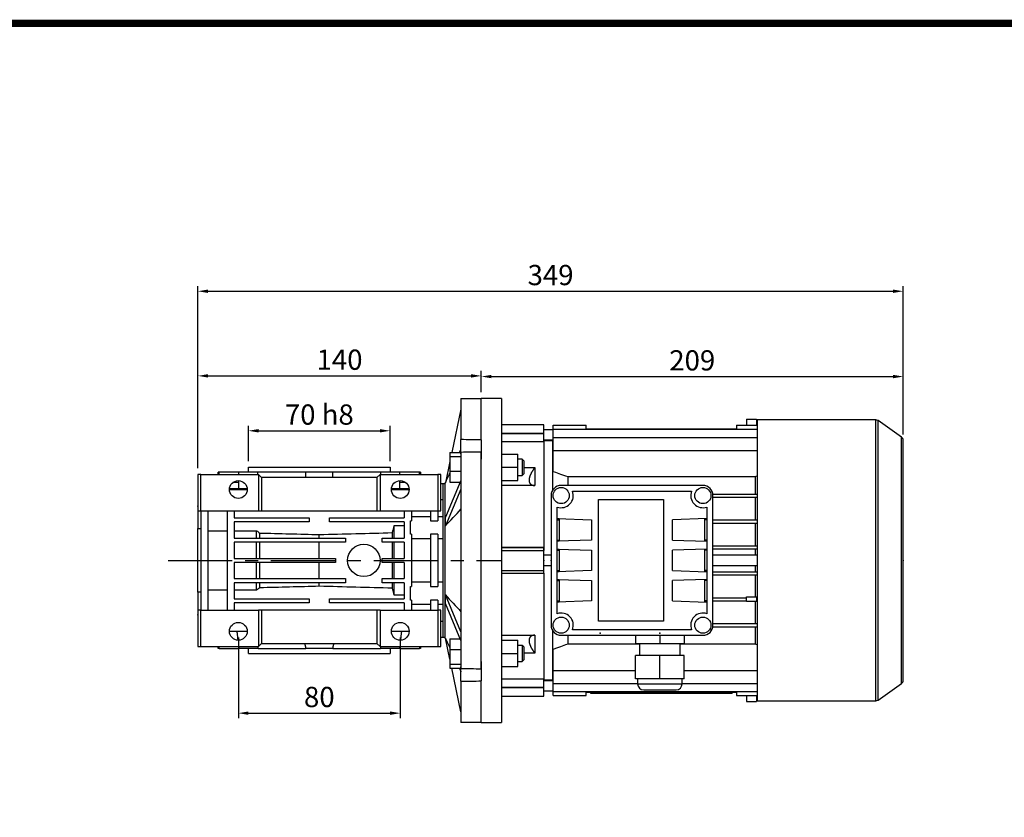
# Model space of a CAD drawing. Extents: x -49 to 1641, y 153 to 1372.
# Drawn here: x 454 to 940, y 948 to 1341 of the extents above; entities that cross this region are included whole.
import ezdxf

# ---------------------------------------------------------------- set-up
doc = ezdxf.new("R2010")
doc.units = 0
doc.header["$MEASUREMENT"] = 0
doc.linetypes.add('CENTER', pattern=[50.8, 31.75, -6.35, 6.35, -6.35])
doc.layers.add('CENTER', color=1, linetype='CENTER')
doc.styles.add('MX_NOTE_STANDARD', font='txt.shx', dxfattribs={"height": 3.15, "bigfont": 'extfont.shx'})
doc.dimstyles.new('MXDIMSTYLE', dxfattribs={"dimtxt": 3.15, "dimasz": 2.5, "dimexe": 1.5, "dimexo": 1, "dimgap": 1, "dimtad": 1, "dimdec": 4, "dimdsep": 46, "dimtxsty": 'MX_NOTE_STANDARD', "dimcen": 2.5, "dimadec": 0, "dimazin": 0, "dimtfac": 1, "dimtdec": 4, "dimtmove": 2, "dimatfit": 3, "dimfxl": 0, "dimtolj": 1, "dimarcsym": 0})

# ---------------------------------------------------------------- blocks, each defined once
blk = doc.blocks.new('*D120')
at = {"color": 3, "linetype": 'Continuous', "lineweight": -2}
for p, q in [((541.75, 1120), (541.75, 1168.11)), ((681.75, 1157.52), (681.75, 1168.11)), ((546.75, 1165.61), (676.75, 1165.61))]:
    blk.add_line(p, q, dxfattribs=at)
at = {"color": 3}
for points in [[(546.75, 1166.45), (546.75, 1164.78), (541.75, 1165.61)], [(676.75, 1164.78), (676.75, 1166.45), (681.75, 1165.61)]]:
    blk.add_solid(points, dxfattribs=at)
at = {"layer": 'DEFPOINTS', "color": 0}
for p in [(681.75, 1165.61), (681.75, 1154.52), (541.75, 1117)]:
    blk.add_point(p, dxfattribs=at)
at = {"color": 3, "linetype": 'Continuous', "lineweight": 13, "insert": (611.75, 1173.61), "char_height": 10, "attachment_point": 5}
blk.add_mtext('\\A1;140', dxfattribs=at)
blk = doc.blocks.new('*D122')
at = {"color": 3, "linetype": 'Continuous', "lineweight": -2}
for p, q in [((561.75, 1036.5), (561.75, 996.57)), ((641.75, 1036.5), (641.75, 996.57)), ((566.75, 999.07), (636.75, 999.07))]:
    blk.add_line(p, q, dxfattribs=at)
at = {"color": 3}
for points in [[(566.75, 999.9), (566.75, 998.24), (561.75, 999.07)], [(636.75, 998.24), (636.75, 999.9), (641.75, 999.07)]]:
    blk.add_solid(points, dxfattribs=at)
at = {"layer": 'DEFPOINTS', "color": 0}
for p in [(561.75, 1039.5), (641.75, 1039.5), (641.75, 999.07)]:
    blk.add_point(p, dxfattribs=at)
at = {"color": 3, "linetype": 'Continuous', "lineweight": 13, "insert": (601.75, 1007.07), "char_height": 10, "attachment_point": 5}
blk.add_mtext('\\A1;80', dxfattribs=at)
blk = doc.blocks.new('*D123')
at = {"color": 3, "linetype": 'Continuous', "lineweight": -2}
for p, q in [((681.75, 1157.52), (681.75, 1167.78)), ((890.25, 1136.74), (890.25, 1167.78)), ((686.75, 1165.28), (885.25, 1165.28))]:
    blk.add_line(p, q, dxfattribs=at)
at = {"color": 3}
for points in [[(686.75, 1166.12), (686.75, 1164.45), (681.75, 1165.28)], [(885.25, 1164.45), (885.25, 1166.12), (890.25, 1165.28)]]:
    blk.add_solid(points, dxfattribs=at)
at = {"layer": 'DEFPOINTS', "color": 0}
for p in [(890.25, 1165.28), (681.75, 1154.52), (890.25, 1133.74)]:
    blk.add_point(p, dxfattribs=at)
at = {"color": 3, "linetype": 'Continuous', "lineweight": 13, "insert": (786, 1173.28), "char_height": 10, "attachment_point": 5}
blk.add_mtext('\\A1;209', dxfattribs=at)
blk = doc.blocks.new('*D124')
at = {"color": 3, "linetype": 'Continuous', "lineweight": -2}
for p, q in [((541.75, 1120), (541.75, 1209.9)), ((546.75, 1207.4), (885.25, 1207.4)), ((890.25, 1136.74), (890.25, 1209.9))]:
    blk.add_line(p, q, dxfattribs=at)
at = {"color": 3}
for points in [[(546.75, 1208.24), (546.75, 1206.57), (541.75, 1207.4)], [(885.25, 1206.57), (885.25, 1208.24), (890.25, 1207.4)]]:
    blk.add_solid(points, dxfattribs=at)
at = {"layer": 'DEFPOINTS', "color": 0}
for p in [(890.25, 1207.4), (890.25, 1133.74), (541.75, 1117)]:
    blk.add_point(p, dxfattribs=at)
at = {"color": 3, "linetype": 'Continuous', "lineweight": 13, "insert": (716, 1215.4), "char_height": 10, "attachment_point": 5}
blk.add_mtext('\\A1;349', dxfattribs=at)
blk = doc.blocks.new('*D157')
at = {"color": 3, "linetype": 'Continuous', "lineweight": -2}
for p, q in [((566.75, 1123.5), (566.75, 1141.01)), ((571.75, 1138.51), (631.75, 1138.51)), ((636.75, 1123.5), (636.75, 1141.01))]:
    blk.add_line(p, q, dxfattribs=at)
at = {"color": 3}
for points in [[(571.75, 1139.34), (571.75, 1137.68), (566.75, 1138.51)], [(631.75, 1137.68), (631.75, 1139.34), (636.75, 1138.51)]]:
    blk.add_solid(points, dxfattribs=at)
at = {"layer": 'DEFPOINTS', "color": 0}
for p in [(636.75, 1138.51), (566.75, 1120.5), (636.75, 1120.5)]:
    blk.add_point(p, dxfattribs=at)
at = {"color": 3, "linetype": 'Continuous', "lineweight": 13, "insert": (601.75, 1146.51), "char_height": 10, "attachment_point": 5}
blk.add_mtext('\\A1;70 h8', dxfattribs=at)
blk = doc.blocks.new('GUIDE LINES')
at = {"linetype": 'Continuous', "const_width": 3.98, "flags": 128}
blk.add_lwpolyline([(-1818.25, 1303.15), (-1818.25, 27.41), (-27.41, 27.41), (-27.41, 1303.15)], close=True, dxfattribs=at)
blk = doc.blocks.new('GUIDE LINES1')
at = {"color": 3, "linetype": 'Continuous'}
blk.add_blockref('GUIDE LINES', (0, 0), dxfattribs=at)

msp = doc.modelspace()

# ---------------------------------------------------------------- linework, layer by layer
for p, q in [((671.75, 1154.52), (671.75, 1134.14)), ((681.75, 1134.02), (681.75, 1154.52)), ((671.75, 1149.2), (667.19, 1127.71)), ((671.75, 1127.09), (671.75, 1134.14)), ((681.75, 1134.02), (681.75, 1124.46)), ((666.25, 1127.71), (671.75, 1127.71)), ((666.25, 1127.71), (666.25, 1125.77)), ((666.25, 1125.77), (671.75, 1125.77)), ((666.25, 1125.77), (666.25, 1118.52)), ((671.75, 1127.85), (671.75, 1021.14)), ((681.75, 1021.01), (681.75, 1127.98)), ((681.75, 1127.98), (681.75, 1124.46)), ((566.75, 1120.5), (636.75, 1120.5)), ((666.25, 1123.32), (664.03, 1112.84)), ((541.75, 1117), (541.75, 1099)), ((543.25, 1117), (541.75, 1117)), ((543.25, 1117), (571.75, 1117)), ((543.25, 1099), (543.25, 1117)), ((552.2, 1118), (551.75, 1118)), ((552.2, 1117), (552.2, 1118)), ((564.59, 1118), (552.2, 1118)), ((562.03, 1117), (562.03, 1118)), ((571.4, 1118), (562.03, 1118)), ((564.59, 1118), (562.03, 1118)), ((571.4, 1117), (571.4, 1118)), ((595.13, 1118), (571.4, 1118)), ((573.25, 1115.5), (571.75, 1117)), ((571.75, 1117), (571.75, 1099)), ((573.25, 1115.5), (573.25, 1099)), ((630.25, 1115.5), (573.25, 1115.5)), ((595.13, 1115.5), (595.13, 1118)), ((608.38, 1118), (595.13, 1118)), ((608.38, 1115.5), (608.38, 1118)), ((632.11, 1118), (608.38, 1118)), ((631.75, 1117), (630.25, 1115.5)), ((630.25, 1115.5), (630.25, 1099)), ((631.75, 1117), (631.75, 1099)), ((631.75, 1117), (660.25, 1117)), ((632.11, 1117), (632.11, 1118)), ((641.48, 1118), (632.11, 1118)), ((651.31, 1118), (638.92, 1118)), ((641.48, 1118), (638.92, 1118)), ((641.48, 1117), (641.48, 1118)), ((651.31, 1117), (651.31, 1118)), ((651.75, 1118), (651.31, 1118)), ((660.25, 1117), (660.25, 1099)), ((661.75, 1117), (660.25, 1117)), ((661.75, 1099), (661.75, 1117)), ((671.75, 1114.01), (664.03, 1095.84)), ((666.25, 1118.52), (671.75, 1118.52)), ((666.25, 1118.52), (666.25, 1113.21)), ((557.36, 1109.5), (566.14, 1109.5)), ((557.39, 1110), (566.02, 1110)), ((562.03, 1113), (559.1, 1113)), ((562.03, 1110), (562.03, 1113.88)), ((637.36, 1109.5), (646.14, 1109.5)), ((637.49, 1110), (646.12, 1110)), ((641.48, 1110), (641.48, 1113.88)), ((642.1, 1113), (641.48, 1113)), ((644.4, 1113), (642.1, 1113)), ((662.75, 1112.5), (662.75, 1036.5)), ((663.83, 1112.5), (663.83, 1036.5)), ((671.75, 1109.68), (664.03, 1091.51)), ((666.25, 1113.21), (671.41, 1113.21)), ((661.75, 1104.59), (662.75, 1104.59)), ((541.75, 1101.2), (541.75, 1101.5)), ((541.75, 1101.21), (541.75, 1096.42)), ((541.75, 1099), (543.25, 1099)), ((541.75, 1099), (541.75, 1090.26)), ((543.25, 1099), (571.75, 1099)), ((543.25, 1099), (543.25, 1050)), ((546.75, 1099), (546.75, 1050)), ((556.25, 1099), (556.25, 1050)), ((559.75, 1099), (559.75, 1095.5)), ((559.75, 1095.5), (596.75, 1095.5)), ((571.75, 1099), (573.25, 1099)), ((573.25, 1099), (630.25, 1099)), ((596.75, 1095.5), (596.75, 1093.5)), ((606.75, 1095.5), (643.75, 1095.5)), ((606.75, 1093.5), (606.75, 1095.5)), ((630.25, 1099), (631.75, 1099)), ((631.75, 1099), (660.25, 1099)), ((643.75, 1099), (643.75, 1095.5)), ((647.25, 1099), (647.25, 1094.11)), ((656.75, 1096.06), (647.25, 1096.06)), ((656.75, 1099), (656.75, 1094.11)), ((660.25, 1099), (661.75, 1099)), ((660.25, 1099), (660.25, 1094.11)), ((541.75, 1090.26), (543.25, 1090.26)), ((541.75, 1058.74), (541.75, 1090.26)), ((559.75, 1093.5), (559.75, 1085.5)), ((596.75, 1093.5), (559.75, 1093.5)), ((643.75, 1093.5), (606.75, 1093.5)), ((638.75, 1091.69), (643.75, 1091.69)), ((638.75, 1085.5), (638.75, 1091.69)), ((643.75, 1093.5), (643.75, 1085.5)), ((646.75, 1094.11), (647.25, 1094.11)), ((646.75, 1087.39), (646.75, 1094.11)), ((656.75, 1094.11), (660.25, 1094.11)), ((546.75, 1089.16), (556.25, 1089.16)), ((559.75, 1089.16), (570.75, 1089.16)), ((559.75, 1085.5), (614.75, 1085.5)), ((570.75, 1085.5), (570.75, 1089.16)), ((572.33, 1085.5), (572.33, 1088.03)), ((601.75, 1085.5), (601.75, 1087.28)), ((614.75, 1085.5), (614.75, 1083.5)), ((632.75, 1085.5), (643.75, 1085.5)), ((632.75, 1083.5), (632.75, 1085.5)), ((637.9, 1085.5), (637.9, 1088.2)), ((647.25, 1087.39), (646.75, 1087.39)), ((647.25, 1087.39), (647.25, 1061.61)), ((647.25, 1085.26), (656.75, 1085.26)), ((660.25, 1087.39), (656.75, 1087.39)), ((656.75, 1087.39), (656.75, 1061.61)), ((660.25, 1087.39), (660.25, 1061.61)), ((660.25, 1085.26), (662.75, 1085.26)), ((559.75, 1083.5), (559.75, 1075.5)), ((614.75, 1083.5), (559.75, 1083.5)), ((570.75, 1075.5), (570.75, 1083.5)), ((572.33, 1075.5), (572.33, 1083.5)), ((601.75, 1075.5), (601.75, 1083.5)), ((643.75, 1083.5), (632.75, 1083.5)), ((637.9, 1075.5), (637.9, 1083.5)), ((638.75, 1075.5), (638.75, 1083.5)), ((643.75, 1083.5), (643.75, 1075.5)), ((559.75, 1075.5), (609.75, 1075.5)), ((609.75, 1075.5), (609.75, 1073.5)), ((632.75, 1075.5), (643.75, 1075.5)), ((632.75, 1073.5), (632.75, 1075.5)), ((559.75, 1073.5), (559.75, 1065.5)), ((609.75, 1073.5), (559.75, 1073.5)), ((570.75, 1065.5), (570.75, 1073.5)), ((572.33, 1065.5), (572.33, 1073.5)), ((601.75, 1065.5), (601.75, 1073.5)), ((643.75, 1073.5), (632.75, 1073.5)), ((637.9, 1065.5), (637.9, 1073.5)), ((638.75, 1065.5), (638.75, 1073.5)), ((643.75, 1073.5), (643.75, 1065.5)), ((559.75, 1065.5), (614.75, 1065.5)), ((614.75, 1065.5), (614.75, 1063.5)), ((632.75, 1065.5), (643.75, 1065.5)), ((632.75, 1063.5), (632.75, 1065.5)), ((559.75, 1063.5), (559.75, 1055.5)), ((614.75, 1063.5), (559.75, 1063.5)), ((570.75, 1059.83), (570.75, 1063.5)), ((572.33, 1060.97), (572.33, 1063.5)), ((601.75, 1061.71), (601.75, 1063.5)), ((643.75, 1063.5), (632.75, 1063.5)), ((637.9, 1060.8), (637.9, 1063.5)), ((638.75, 1057.3), (638.75, 1063.5)), ((643.75, 1063.5), (643.75, 1055.5)), ((646.75, 1061.61), (647.25, 1061.61)), ((646.75, 1054.89), (646.75, 1061.61)), ((656.75, 1063.73), (647.25, 1063.73)), ((656.75, 1061.61), (660.25, 1061.61)), ((662.75, 1063.73), (660.25, 1063.73)), ((543.25, 1058.74), (541.75, 1058.74)), ((541.75, 1058.74), (541.75, 1050)), ((556.25, 1059.83), (546.75, 1059.83)), ((570.75, 1059.83), (559.75, 1059.83)), ((643.75, 1057.3), (638.75, 1057.3)), ((671.75, 1039.31), (664.03, 1057.49)), ((541.75, 1052.57), (541.75, 1047.78)), ((559.75, 1055.5), (596.75, 1055.5)), ((559.75, 1053.5), (559.75, 1050)), ((596.75, 1053.5), (559.75, 1053.5)), ((596.75, 1055.5), (596.75, 1053.5)), ((606.75, 1055.5), (643.75, 1055.5)), ((606.75, 1053.5), (606.75, 1055.5)), ((643.75, 1053.5), (606.75, 1053.5)), ((643.75, 1053.5), (643.75, 1050)), ((647.25, 1054.89), (646.75, 1054.89)), ((647.25, 1054.89), (647.25, 1050)), ((647.25, 1052.93), (656.75, 1052.93)), ((660.25, 1054.89), (656.75, 1054.89)), ((656.75, 1054.89), (656.75, 1050)), ((660.25, 1054.89), (660.25, 1050)), ((671.75, 1034.98), (664.03, 1053.16)), ((541.75, 1050), (541.75, 1032)), ((543.25, 1050), (541.75, 1050)), ((541.75, 1047.5), (541.75, 1047.79)), ((543.25, 1032), (543.25, 1050)), ((543.25, 1050), (571.75, 1050)), ((571.75, 1050), (571.75, 1032)), ((573.25, 1050), (571.75, 1050)), ((573.25, 1050), (573.25, 1033.5)), ((630.25, 1050), (573.25, 1050)), ((631.75, 1050), (630.25, 1050)), ((630.25, 1050), (630.25, 1033.5)), ((631.75, 1050), (631.75, 1032)), ((631.75, 1050), (660.25, 1050)), ((660.25, 1050), (660.25, 1032)), ((661.75, 1050), (660.25, 1050)), ((661.75, 1032), (661.75, 1050)), ((662.75, 1044.4), (661.75, 1044.4)), ((557.36, 1039.5), (566.14, 1039.5)), ((637.36, 1039.5), (646.14, 1039.5)), ((666.25, 1025.67), (664.03, 1036.15)), ((541.75, 1032), (543.25, 1032)), ((543.25, 1032), (571.75, 1032)), ((571.75, 1032), (573.25, 1033.5)), ((573.25, 1033.5), (630.25, 1033.5)), ((630.25, 1033.5), (631.75, 1032)), ((631.75, 1032), (660.25, 1032)), ((660.25, 1032), (661.75, 1032)), ((666.25, 1035.78), (671.41, 1035.78)), ((666.25, 1035.78), (666.25, 1030.48)), ((552.21, 1031), (551.75, 1031)), ((552.21, 1031), (562.03, 1031)), ((571.47, 1031), (561.97, 1031)), ((566.75, 1028.5), (636.75, 1028.5)), ((571.47, 1031), (595.04, 1031)), ((608.47, 1031), (595.04, 1031)), ((608.47, 1031), (632.04, 1031)), ((641.54, 1031), (632.04, 1031)), ((641.47, 1031), (651.3, 1031)), ((651.75, 1031), (651.3, 1031)), ((666.25, 1030.48), (671.75, 1030.48)), ((666.25, 1030.48), (666.25, 1023.23)), ((666.25, 1023.23), (671.75, 1023.23)), ((666.25, 1023.23), (666.25, 1021.28)), ((671.75, 1014.86), (671.75, 1021.9)), ((681.75, 1024.53), (681.75, 1014.97)), ((681.75, 1024.53), (681.75, 1021.01)), ((666.25, 1021.28), (671.75, 1021.28)), ((671.75, 999.8), (667.19, 1021.28)), ((671.75, 1014.86), (671.75, 994.47)), ((681.75, 994.47), (681.75, 1014.97))]:
    msp.add_line(p, q)
at = {"color": 7}
for p, q in [((691.75, 1154.52), (681.75, 1154.52)), ((691.75, 1154.52), (691.75, 994.52)), ((812.75, 1144.21), (812.75, 1141.23)), ((812.75, 1144.21), (817.75, 1144.21)), ((817.75, 1144.21), (817.75, 1141.23)), ((876.64, 1143.87), (818.25, 1143.87)), ((818.25, 1005.17), (818.25, 1143.87)), ((876.64, 1005.17), (876.64, 1143.87)), ((889.4, 1135.38), (877.79, 1143.51)), ((877.79, 1005.53), (877.79, 1143.51)), ((712.75, 1141.52), (691.75, 1141.52)), ((712.75, 1133.06), (712.75, 1141.52)), ((717.25, 1139.02), (712.75, 1139.02)), ((717.25, 1118.48), (717.25, 1141.23)), ((717.25, 1141.23), (733.65, 1141.23)), ((717.25, 1139.26), (818.25, 1139.26)), ((733.65, 1139.52), (733.65, 1141.23)), ((733.65, 1139.52), (807.85, 1139.52)), ((736.75, 1139.52), (736.75, 1139.26)), ((739.75, 1139.52), (739.75, 1139.26)), ((746.75, 1139.52), (746.75, 1139.26)), ((749.75, 1139.52), (749.75, 1139.26)), ((791.75, 1139.52), (791.75, 1139.26)), ((794.75, 1139.52), (794.75, 1139.26)), ((801.75, 1139.52), (801.75, 1139.26)), ((804.75, 1139.52), (804.75, 1139.26)), ((807.85, 1141.23), (807.85, 1139.52)), ((807.85, 1141.23), (818.25, 1141.23)), ((691.75, 1137.33), (712.75, 1137.33)), ((691.75, 1137.21), (712.75, 1137.21)), ((712.75, 1134.02), (717.25, 1134.02)), ((717, 1133.52), (712.75, 1133.52)), ((712.75, 1133.52), (712.75, 1079.46)), ((717.25, 1133.46), (717, 1133.52)), ((717, 1133.52), (717, 1109.16)), ((717.25, 1135.27), (818.25, 1135.27)), ((889.4, 1013.66), (889.4, 1135.38)), ((890.25, 1015.3), (890.25, 1133.74)), ((712.75, 1133.06), (691.75, 1133.06)), ((717.25, 1128.82), (818.25, 1128.82)), ((691.75, 1126.98), (699.75, 1126.98)), ((699.75, 1113.98), (699.75, 1126.98)), ((701.99, 1124.48), (699.75, 1124.48)), ((702.75, 1123.72), (701.99, 1124.48)), ((701.99, 1124.48), (701.99, 1116.48)), ((702.75, 1123.72), (702.75, 1117.25)), ((691.75, 1120.48), (699.75, 1120.48)), ((702.75, 1120.38), (708.25, 1120.38)), ((708.25, 1120.38), (708.25, 1111.48)), ((691.75, 1113.98), (699.75, 1113.98)), ((699.75, 1116.48), (701.99, 1116.48)), ((701.99, 1116.48), (702.75, 1117.25)), ((724.47, 1115.86), (817.04, 1115.86)), ((724.47, 1115.86), (724.47, 1111.52)), ((817.04, 1115.86), (817.04, 1107.27)), ((708.25, 1111.48), (691.75, 1111.48)), ((791.25, 1111.52), (721.25, 1111.52)), ((716.25, 1106.52), (716.25, 1042.52)), ((726.82, 1108.77), (785.69, 1108.77)), ((739.75, 1044.52), (739.75, 1104.52)), ((739.75, 1104.52), (771.75, 1104.52)), ((771.75, 1104.52), (771.75, 1044.52)), ((796.2, 1107.27), (818.25, 1107.27)), ((796.25, 1042.52), (796.25, 1106.52)), ((796.25, 1105.77), (818.25, 1105.77)), ((817.04, 1105.77), (817.04, 1094.47)), ((719.25, 1048.18), (719.25, 1100.87)), ((793.25, 1100.87), (793.25, 1048.18)), ((719.25, 1095.12), (736.25, 1094.52)), ((719.25, 1095.12), (720.25, 1095.12)), ((719.25, 1095.08), (720.25, 1095.08)), ((719.25, 1094.52), (720.25, 1094.52)), ((720.25, 1095.12), (720.25, 1083.93)), ((736.25, 1094.52), (736.25, 1084.52)), ((793.25, 1095.12), (776.25, 1094.52)), ((776.25, 1084.52), (776.25, 1094.52)), ((792.25, 1095.12), (793.25, 1095.12)), ((792.25, 1083.93), (792.25, 1095.12)), ((792.25, 1095.08), (793.25, 1095.08)), ((793.25, 1094.52), (792.25, 1094.52)), ((796.25, 1094.47), (818.25, 1094.47)), ((796.25, 1092.97), (818.25, 1092.97)), ((817.04, 1092.97), (817.04, 1081.67)), ((691.75, 1081.02), (712.75, 1081.02)), ((691.75, 1080.8), (712.75, 1080.8)), ((712.75, 1068.02), (712.75, 1081.02)), ((736.25, 1084.52), (719.25, 1083.93)), ((719.25, 1084.52), (720.25, 1084.52)), ((720.25, 1083.96), (719.25, 1083.96)), ((720.25, 1083.93), (719.25, 1083.93)), ((719.25, 1080.12), (736.25, 1079.52)), ((719.25, 1080.12), (720.25, 1080.12)), ((719.25, 1080.08), (720.25, 1080.08)), ((720.25, 1080.12), (720.25, 1068.93)), ((776.25, 1084.52), (793.25, 1083.93)), ((793.25, 1080.12), (776.25, 1079.52)), ((793.25, 1084.52), (792.25, 1084.52)), ((793.25, 1083.96), (792.25, 1083.96)), ((793.25, 1083.93), (792.25, 1083.93)), ((792.25, 1080.12), (793.25, 1080.12)), ((792.25, 1068.93), (792.25, 1080.12)), ((792.25, 1080.08), (793.25, 1080.08)), ((796.25, 1081.67), (818.25, 1081.67)), ((796.25, 1080.17), (818.25, 1080.17)), ((817.04, 1080.17), (817.04, 1077.03)), ((691.75, 1079.46), (712.75, 1079.46)), ((716.25, 1077.02), (712.75, 1077.02)), ((719.25, 1079.52), (720.25, 1079.52)), ((736.25, 1079.52), (736.25, 1069.52)), ((776.25, 1069.52), (776.25, 1079.52)), ((793.25, 1079.52), (792.25, 1079.52)), ((818.25, 1077.02), (796.25, 1077.02)), ((712.75, 1072.02), (716.25, 1072.02)), ((796.25, 1072.02), (818.25, 1072.02)), ((817.04, 1072.02), (817.04, 1068.87)), ((691.75, 1069.59), (712.75, 1069.59)), ((691.75, 1068.24), (712.75, 1068.24)), ((712.75, 1068.02), (691.75, 1068.02)), ((712.75, 1068.24), (712.75, 1015.52)), ((736.25, 1069.52), (719.25, 1068.93)), ((719.25, 1069.52), (720.25, 1069.52)), ((720.25, 1068.96), (719.25, 1068.96)), ((720.25, 1068.93), (719.25, 1068.93)), ((776.25, 1069.52), (793.25, 1068.93)), ((793.25, 1069.52), (792.25, 1069.52)), ((793.25, 1068.96), (792.25, 1068.96)), ((793.25, 1068.93), (792.25, 1068.93)), ((796.25, 1068.87), (818.25, 1068.87)), ((796.25, 1067.37), (818.25, 1067.37)), ((817.04, 1067.37), (817.04, 1056.47)), ((719.25, 1065.12), (736.25, 1064.52)), ((719.25, 1065.12), (720.25, 1065.12)), ((719.25, 1065.08), (720.25, 1065.08)), ((719.25, 1064.52), (720.25, 1064.52)), ((720.25, 1065.12), (720.25, 1053.93)), ((736.25, 1064.52), (736.25, 1054.52)), ((793.25, 1065.12), (776.25, 1064.52)), ((776.25, 1054.52), (776.25, 1064.52)), ((792.25, 1065.12), (793.25, 1065.12)), ((792.25, 1053.93), (792.25, 1065.12)), ((792.25, 1065.08), (793.25, 1065.08)), ((793.25, 1064.52), (792.25, 1064.52)), ((796.25, 1056.07), (812.75, 1056.07)), ((812.75, 1054.17), (812.75, 1056.47)), ((812.75, 1056.47), (817.75, 1056.47)), ((817.75, 1056.47), (817.75, 1054.17)), ((817.75, 1056.07), (818.25, 1056.07)), ((736.25, 1054.52), (719.25, 1053.93)), ((719.25, 1054.52), (720.25, 1054.52)), ((720.25, 1053.96), (719.25, 1053.96)), ((720.25, 1053.93), (719.25, 1053.93)), ((776.25, 1054.52), (793.25, 1053.93)), ((793.25, 1054.52), (792.25, 1054.52)), ((793.25, 1053.96), (792.25, 1053.96)), ((793.25, 1053.93), (792.25, 1053.93)), ((796.25, 1054.57), (812.75, 1054.57)), ((817.75, 1054.17), (812.75, 1054.17)), ((817.04, 1054.17), (817.04, 1043.27)), ((817.75, 1054.57), (818.25, 1054.57)), ((771.75, 1044.52), (739.75, 1044.52)), ((796.2, 1041.77), (818.25, 1041.77)), ((796.25, 1043.27), (818.25, 1043.27)), ((817.04, 1041.77), (817.04, 1033.19)), ((691.75, 1037.56), (708.25, 1037.56)), ((708.25, 1037.56), (708.25, 1028.66)), ((717, 1039.89), (717, 1015.52)), ((721.25, 1037.52), (791.25, 1037.52)), ((724.47, 1037.52), (724.47, 1033.19)), ((785.69, 1040.27), (726.82, 1040.27)), ((758, 1037.52), (758, 1033.52)), ((770, 1037.52), (770, 1033.52)), ((782, 1037.52), (782, 1033.52)), ((691.75, 1035.06), (699.75, 1035.06)), ((699.75, 1022.06), (699.75, 1035.06)), ((701.99, 1032.56), (699.75, 1032.56)), ((702.75, 1031.79), (701.99, 1032.56)), ((701.99, 1032.56), (701.99, 1024.56)), ((702.75, 1031.79), (702.75, 1025.33)), ((760, 1033.19), (724.47, 1033.19)), ((758, 1033.52), (782, 1033.52)), ((760, 1033.52), (760, 1027.52)), ((780, 1027.52), (780, 1033.52)), ((817.04, 1033.19), (780, 1033.19)), ((691.75, 1028.56), (699.75, 1028.56)), ((708.25, 1028.66), (702.75, 1028.66)), ((717.25, 1007.81), (717.25, 1030.56)), ((758, 1016.02), (758, 1027.52)), ((782, 1027.52), (758, 1027.52)), ((770, 1016.02), (770, 1027.52)), ((782, 1016.02), (782, 1027.52)), ((691.75, 1022.06), (699.75, 1022.06)), ((699.75, 1024.56), (701.99, 1024.56)), ((701.99, 1024.56), (702.75, 1025.33)), ((717.25, 1020.22), (758, 1020.22)), ((782, 1020.22), (818.25, 1020.22)), ((691.75, 1015.98), (712.75, 1015.98)), ((691.75, 1011.84), (712.75, 1011.84)), ((712.75, 1007.52), (712.75, 1015.98)), ((712.75, 1015.52), (717, 1015.52)), ((717.25, 1015.02), (712.75, 1015.02)), ((717, 1015.52), (717.25, 1015.59)), ((717.25, 1013.77), (759, 1013.77)), ((782, 1016.02), (758, 1016.02)), ((759, 1016.02), (759, 1013.52)), ((759, 1013.52), (781, 1013.52)), ((781, 1013.52), (781, 1016.02)), ((781, 1013.77), (818.25, 1013.77)), ((877.79, 1005.53), (889.4, 1013.66)), ((691.75, 1011.72), (712.75, 1011.72)), ((691.75, 1007.52), (712.75, 1007.52)), ((712.75, 1010.02), (717.25, 1010.02)), ((717.25, 1009.78), (818.25, 1009.78)), ((717.25, 1007.81), (733.65, 1007.81)), ((733.65, 1009.52), (807.85, 1009.52)), ((733.65, 1007.81), (733.65, 1009.52)), ((735.75, 1009.52), (735.75, 1009.02)), ((735.75, 1009.02), (805.75, 1009.02)), ((736.75, 1009.78), (736.75, 1009.52)), ((738.75, 1009.52), (738.75, 1009.02)), ((739.75, 1009.78), (739.75, 1009.52)), ((741.38, 1008.82), (741.38, 1009.02)), ((748.31, 1008.82), (741.38, 1008.82)), ((743.98, 1008.82), (743.98, 1009.02)), ((744.85, 1008.82), (744.85, 1009.02)), ((745.72, 1008.82), (745.72, 1009.02)), ((746.75, 1009.78), (746.75, 1009.52)), ((748.31, 1008.82), (748.31, 1009.02)), ((749.21, 1009.02), (749.21, 1008.82)), ((755.65, 1008.82), (749.21, 1008.82)), ((749.75, 1009.78), (749.75, 1009.52)), ((751.37, 1008.82), (751.37, 1009.02)), ((753.5, 1008.82), (753.5, 1009.02)), ((755.65, 1008.82), (755.65, 1009.02)), ((756.26, 1008.82), (756.26, 1009.02)), ((762.01, 1008.82), (756.26, 1008.82)), ((762, 1010.52), (778, 1010.52)), ((762.01, 1008.82), (762.01, 1009.02)), ((762.63, 1009.02), (762.63, 1008.82)), ((769.07, 1008.82), (762.63, 1008.82)), ((764.79, 1008.82), (764.79, 1009.02)), ((766.92, 1008.82), (766.92, 1009.02)), ((769.07, 1008.82), (769.07, 1009.02)), ((769.4, 1008.82), (769.4, 1009.02)), ((782.79, 1008.82), (769.4, 1008.82)), ((771.45, 1008.82), (771.45, 1009.02)), ((772.79, 1008.82), (772.79, 1009.02)), ((774.11, 1008.82), (774.11, 1009.02)), ((776.09, 1008.82), (776.09, 1009.02)), ((778.32, 1008.82), (778.32, 1009.02)), ((780.53, 1008.82), (780.53, 1009.02)), ((782.79, 1008.82), (782.79, 1009.02)), ((783.41, 1008.82), (783.41, 1009.02)), ((789.48, 1008.82), (783.41, 1008.82)), ((787.3, 1008.82), (787.3, 1009.02)), ((789, 1008.82), (789, 1009.02)), ((789.48, 1008.82), (789.48, 1009.02)), ((790.18, 1008.82), (790.18, 1009.02)), ((792.15, 1008.82), (790.18, 1008.82)), ((791.75, 1009.78), (791.75, 1009.52)), ((792.15, 1008.82), (792.15, 1009.02)), ((793.23, 1009.02), (793.23, 1008.82)), ((799.67, 1008.82), (793.23, 1008.82)), ((794.75, 1009.78), (794.75, 1009.52)), ((795.38, 1008.82), (795.38, 1009.02)), ((797.51, 1008.82), (797.51, 1009.02)), ((799.67, 1008.82), (799.67, 1009.02)), ((801.75, 1009.78), (801.75, 1009.52)), ((802.75, 1009.52), (802.75, 1009.02)), ((804.75, 1009.78), (804.75, 1009.52)), ((805.75, 1009.52), (805.75, 1009.02)), ((807.85, 1009.52), (807.85, 1007.81)), ((807.85, 1007.81), (818.25, 1007.81)), ((812.75, 1007.81), (812.75, 1004.84)), ((817.75, 1007.81), (817.75, 1004.84)), ((812.75, 1004.84), (817.75, 1004.84)), ((818.25, 1005.17), (876.64, 1005.17)), ((681.75, 994.52), (691.75, 994.52))]:
    msp.add_line(p, q, dxfattribs=at)
for points in [[(708.25, 1120.38), (708.21, 1120.32), (708.12, 1120.21), (708.03, 1120.09), (707.99, 1120.03), (707.95, 1119.97), (707.86, 1119.86), (707.78, 1119.74), (707.69, 1119.62), (707.61, 1119.5), (707.52, 1119.38), (707.48, 1119.32), (707.44, 1119.26), (707.36, 1119.14), (707.28, 1119.02), (707.2, 1118.9), (707.12, 1118.78), (707.05, 1118.66), (707.01, 1118.6), (706.97, 1118.54), (706.9, 1118.42), (706.83, 1118.31), (706.79, 1118.25), (706.76, 1118.19), (706.69, 1118.07), (706.62, 1117.95), (706.58, 1117.89), (706.55, 1117.83), (706.49, 1117.71), (706.42, 1117.6), (706.36, 1117.48), (706.3, 1117.37), (706.25, 1117.25), (706.22, 1117.19), (706.19, 1117.14), (706.13, 1117.02), (706.08, 1116.9), (706.03, 1116.78), (705.97, 1116.67), (705.92, 1116.55), (705.9, 1116.49), (705.87, 1116.43), (705.83, 1116.31), (705.78, 1116.19), (705.74, 1116.06), (705.7, 1115.94), (705.66, 1115.82), (705.64, 1115.76), (705.62, 1115.71), (705.58, 1115.59), (705.55, 1115.47), (705.52, 1115.35), (705.49, 1115.24), (705.47, 1115.12), (705.46, 1115.06), (705.44, 1115.01), (705.42, 1114.9), (705.41, 1114.79), (705.39, 1114.68), (705.38, 1114.57), (705.37, 1114.47), (705.37, 1114.42), (705.36, 1114.37), (705.36, 1114.27), (705.35, 1114.17), (705.35, 1114.12), (705.35, 1114.07), (705.36, 1113.98), (705.36, 1113.88), (705.37, 1113.84), (705.37, 1113.79), (705.38, 1113.7), (705.39, 1113.61), (705.41, 1113.52), (705.42, 1113.43), (705.44, 1113.34), (705.46, 1113.3), (705.47, 1113.26), (705.49, 1113.17), (705.52, 1113.09), (705.55, 1113.01), (705.58, 1112.93), (705.62, 1112.86), (705.64, 1112.82), (705.66, 1112.78), (705.7, 1112.71), (705.74, 1112.64), (705.78, 1112.58), (705.83, 1112.51), (705.87, 1112.45), (705.9, 1112.42), (705.92, 1112.39), (705.97, 1112.33), (706.03, 1112.28), (706.08, 1112.23), (706.13, 1112.18), (706.19, 1112.13), (706.22, 1112.11), (706.25, 1112.08), (706.3, 1112.04), (706.36, 1112), (706.42, 1111.96), (706.49, 1111.92), (706.55, 1111.88), (706.58, 1111.87), (706.62, 1111.85), (706.69, 1111.81), (706.76, 1111.78), (706.79, 1111.77), (706.83, 1111.75), (706.9, 1111.72), (706.97, 1111.7), (707.01, 1111.68), (707.05, 1111.67), (707.12, 1111.65), (707.2, 1111.62), (707.28, 1111.6), (707.36, 1111.58), (707.44, 1111.57), (707.48, 1111.56), (707.52, 1111.55), (707.61, 1111.54), (707.69, 1111.53), (707.78, 1111.51), (707.86, 1111.51), (707.95, 1111.5), (707.99, 1111.5), (708.03, 1111.49), (708.12, 1111.49), (708.21, 1111.49), (708.25, 1111.48)], [(717.25, 1118.48), (718.49, 1118.04), (720.92, 1117.16), (723.3, 1116.29), (724.47, 1115.86)], [(817.04, 1115.86), (817.24, 1115.93), (817.65, 1116.08), (818.06, 1116.23), (818.27, 1116.31)], [(708.25, 1037.56), (708.21, 1037.56), (708.12, 1037.56), (708.03, 1037.55), (707.99, 1037.55), (707.95, 1037.55), (707.86, 1037.54), (707.78, 1037.53), (707.69, 1037.52), (707.61, 1037.51), (707.52, 1037.49), (707.48, 1037.49), (707.44, 1037.48), (707.36, 1037.46), (707.28, 1037.44), (707.2, 1037.42), (707.12, 1037.4), (707.05, 1037.37), (707.01, 1037.36), (706.97, 1037.35), (706.9, 1037.32), (706.83, 1037.29), (706.79, 1037.28), (706.76, 1037.26), (706.69, 1037.23), (706.62, 1037.2), (706.58, 1037.18), (706.55, 1037.16), (706.49, 1037.12), (706.42, 1037.08), (706.36, 1037.04), (706.3, 1037), (706.25, 1036.96), (706.22, 1036.94), (706.19, 1036.91), (706.13, 1036.87), (706.08, 1036.82), (706.03, 1036.76), (705.97, 1036.71), (705.92, 1036.65), (705.9, 1036.62), (705.87, 1036.59), (705.83, 1036.53), (705.78, 1036.47), (705.74, 1036.4), (705.7, 1036.33), (705.66, 1036.26), (705.64, 1036.22), (705.62, 1036.19), (705.58, 1036.11), (705.55, 1036.03), (705.52, 1035.95), (705.49, 1035.87), (705.47, 1035.79), (705.46, 1035.75), (705.44, 1035.7), (705.42, 1035.62), (705.41, 1035.53), (705.39, 1035.44), (705.38, 1035.35), (705.37, 1035.25), (705.37, 1035.21), (705.36, 1035.16), (705.36, 1035.07), (705.35, 1034.97), (705.35, 1034.92), (705.35, 1034.88), (705.36, 1034.78), (705.36, 1034.68), (705.37, 1034.63), (705.37, 1034.58), (705.38, 1034.47), (705.39, 1034.37), (705.41, 1034.26), (705.42, 1034.15), (705.44, 1034.04), (705.46, 1033.98), (705.47, 1033.92), (705.49, 1033.81), (705.52, 1033.69), (705.55, 1033.58), (705.58, 1033.46), (705.62, 1033.34), (705.64, 1033.28), (705.66, 1033.22), (705.7, 1033.1), (705.74, 1032.98), (705.78, 1032.86), (705.83, 1032.74), (705.87, 1032.62), (705.9, 1032.56), (705.92, 1032.5), (705.97, 1032.38), (706.03, 1032.26), (706.08, 1032.14), (706.13, 1032.02), (706.19, 1031.91), (706.22, 1031.85), (706.25, 1031.79), (706.3, 1031.68), (706.36, 1031.56), (706.42, 1031.45), (706.49, 1031.33), (706.55, 1031.21), (706.58, 1031.15), (706.62, 1031.1), (706.69, 1030.98), (706.76, 1030.86), (706.79, 1030.8), (706.83, 1030.74), (706.9, 1030.62), (706.97, 1030.5), (707.01, 1030.44), (707.05, 1030.38), (707.12, 1030.26), (707.2, 1030.14), (707.28, 1030.02), (707.36, 1029.9), (707.44, 1029.78), (707.48, 1029.72), (707.52, 1029.66), (707.61, 1029.54), (707.69, 1029.42), (707.78, 1029.3), (707.86, 1029.19), (707.95, 1029.07), (707.99, 1029.01), (708.03, 1028.95), (708.12, 1028.84), (708.21, 1028.72), (708.25, 1028.66)], [(724.47, 1033.19), (723.3, 1032.76), (720.92, 1031.89), (718.49, 1031.01), (717.25, 1030.56)], [(818.27, 1032.74), (818.06, 1032.81), (817.65, 1032.96), (817.24, 1033.11), (817.04, 1033.19)]]:
    msp.add_lwpolyline(points, dxfattribs=at)
for centre, radius in [((561.75, 1109.5), 4.39), ((641.75, 1109.5), 4.39), ((623.75, 1074.5), 8), ((561.75, 1039.5), 4.39), ((641.75, 1039.5), 4.39)]:
    msp.add_circle(centre, radius)
for centre in [(721.25, 1106.52), (791.25, 1106.52), (721.25, 1042.52), (791.25, 1042.52)]:
    msp.add_circle(centre, 4, dxfattribs=at)
for centre, radius, start, end in [((876.64, 1141.87), 2, 55, 90), ((888.25, 1133.74), 2, 0, 55), ((721.25, 1106.52), 5, 90, 180), ((791.25, 1106.52), 5, 0, 90), ((721.25, 1106.52), 6, 250.5288, 22.0243), ((791.25, 1106.52), 6, 157.9757, 289.4712), ((721.25, 1042.52), 6, 337.9757, 109.4712), ((791.25, 1042.52), 6, 70.5288, 202.0243), ((721.25, 1042.52), 5, 180, 270), ((791.25, 1042.52), 5, 270, 0), ((762, 1013.52), 3, 180, 270), ((778, 1013.52), 3, 270, 0), ((888.25, 1015.3), 2, 305, 0), ((876.64, 1007.17), 2, 270, 305)]:
    msp.add_arc(centre, radius, start, end, dxfattribs=at)
for centre, major_axis, ratio, start_param, end_param in [((926.24, 1074.5), (-4584.69, 56.6), 0.012341, 4.765892, 4.768077), ((926.24, 1074.5), (-4584.69, -56.6), 0.012341, 4.765588, 4.767772), ((658.44, 1080.52), (3.18, 24.29), 0.190946, 5.206364, 5.419197), ((658.44, 1068.47), (-3.18, 24.29), 0.190946, 4.005581, 4.218414), ((926.24, 1074.5), (-4584.69, 56.6), 0.012341, 1.515413, 1.517598), ((926.24, 1074.5), (-4584.69, -56.6), 0.012341, 1.515108, 1.517293)]:
    msp.add_ellipse(centre, major_axis=major_axis, ratio=ratio, start_param=start_param, end_param=end_param)
for points, degree in [([(671.75, 1154.52), (681.75, 1154.52)], 1), ([(670.95, 1127.71), (671.75, 1129.44)], 1), ([(566.75, 1118), (566.75, 1120.5)], 1), ([(636.75, 1120.5), (636.75, 1118)], 1), ([(551.75, 1117), (551.75, 1118)], 1), ([(651.75, 1118), (651.75, 1117)], 1), ([(661.75, 1112.5), (662.75, 1112.5)], 1), ([(662.75, 1112.5), (663.83, 1112.5)], 1), ([(663.83, 1112.5), (664.06, 1112.99)], 1), ([(664.03, 1091.51), (666.6, 1094.27), (669.18, 1097.04), (671.75, 1099.8)], 3), ([(660.25, 1096.25), (662.75, 1096.25)], 1), ([(637.9, 1088.2), (638.18, 1089.36), (638.47, 1090.52), (638.75, 1091.69)], 3), ([(570.75, 1089.16), (571.28, 1088.78), (571.8, 1088.41), (572.33, 1088.03)], 3), ([(572.33, 1088.03), (582.14, 1087.78), (591.95, 1087.53), (601.75, 1087.28)], 3), ([(601.75, 1087.28), (613.8, 1087.59), (625.85, 1087.89), (637.9, 1088.2)], 3), ([(572.33, 1060.97), (571.8, 1060.59), (571.28, 1060.21), (570.75, 1059.83)], 3), ([(601.75, 1061.71), (591.95, 1061.46), (582.14, 1061.22), (572.33, 1060.97)], 3), ([(637.9, 1060.8), (625.85, 1061.1), (613.8, 1061.41), (601.75, 1061.71)], 3), ([(638.75, 1057.3), (638.47, 1058.47), (638.18, 1059.63), (637.9, 1060.8)], 3), ([(664.03, 1057.49), (666.6, 1054.72), (669.18, 1051.96), (671.75, 1049.19)], 3), ([(662.75, 1052.75), (660.25, 1052.75)], 1), ([(561.02, 1039.5), (561.51, 1035.12)], 1), ([(642, 1035.14), (642.49, 1039.5)], 1), ([(662.75, 1036.5), (661.75, 1036.5)], 1), ([(663.83, 1036.5), (662.75, 1036.5)], 1), ([(664.06, 1036), (663.83, 1036.5)], 1), ([(664.03, 1036.15), (666.25, 1031.36)], 1), ([(551.75, 1031), (551.75, 1032)], 1), ([(552.21, 1031), (552.24, 1032)], 1), ([(561.86, 1032), (561.97, 1031)], 1), ([(571.47, 1031), (571.63, 1032)], 1), ([(594.56, 1033.5), (595.04, 1031)], 1), ([(608.47, 1031), (608.95, 1033.5)], 1), ([(631.88, 1032), (632.04, 1031)], 1), ([(641.54, 1031), (641.65, 1032)], 1), ([(651.27, 1032), (651.3, 1031)], 1), ([(651.75, 1032), (651.75, 1031)], 1), ([(566.75, 1028.5), (566.75, 1031)], 1), ([(636.75, 1031), (636.75, 1028.5)], 1), ([(670.95, 1021.28), (671.75, 1019.55)], 1), ([(681.75, 994.47), (671.75, 994.47)], 1)]:
    msp.add_open_spline(points, degree=degree)
msp.add_open_spline([(664.03, 1112.84), (664.28, 1113.38), (665.02, 1114.98), (665.76, 1116.57), (666.25, 1117.63)], degree=3, knots=[0, 0, 0, 0, 0.337596, 1, 1, 1, 1])
at = {"extrusion": (-1, 2.44929e-16, 0)}
for p in [(712.75, 1074.52, -33), (712.75, 1074.52, -33), (716.25, 1074.52, -33), (716.25, 1074.52, 50)]:
    msp.add_point(p, dxfattribs=at)
at = {"extrusion": (1, -2.44929e-16, 0)}
msp.add_point((890.25, 1074.52, -33), dxfattribs=at)
at = {"extrusion": (2.44929e-16, 1, -6.12303e-17)}
for p in [(740.5, 1038.52, 31), (770, 1038.52, 31)]:
    msp.add_point(p, dxfattribs=at)
at = {"extrusion": (-2.44929e-16, -1, 6.12303e-17)}
msp.add_point((770, 1038.52, 31), dxfattribs=at)
at = {"layer": 'CENTER'}
msp.add_line((527.03, 1074.5), (691.37, 1074.5), dxfattribs=at)

# ---------------------------------------------------------------- block references
at = {"color": 3, "linetype": 'Continuous', "xscale": 0.9107873280000004, "yscale": 0.9107873280000004, "zscale": 0.9107873280000004}
msp.add_blockref('GUIDE LINES1', (1640.66, 152.78), dxfattribs=at)

# ---------------------------------------------------------------- dimensions: what is measured, and where the dimension line sits
at = {"color": 3, "linetype": 'Continuous', "lineweight": 13}
for base, p1, p2, picture, middle in [((890.25440625, 1207.40261185), (541.75440625, 1116.99603824), (890.25440625, 1133.7422103), '*D124', (716.00440625, 1207.40261185)), ((641.75, 999.07), (561.75, 1039.5), (641.75, 1039.5), '*D122', (601.75, 999.07))]:
    dim = msp.add_linear_dim(base=base, p1=p1, p2=p2, dimstyle='MXDIMSTYLE', override={"dimtxt": 10, "dimasz": 5, "dimexe": 2.5, "dimexo": 3, "dimgap": 3, "dimtoh": 1, "dimdec": 0, "dimzin": 9, "dimtxsty": 'Standard', "dimcen": 0, "dimclrd": 3, "dimclre": 3, "dimclrt": 3, "dimtdec": 0, "dimtofl": 0, "dimtmove": 0, "dimtfill": 0, "dimtzin": 0}, dxfattribs=at)
    dim.commit()
    dim.dimension.update_dxf_attribs({"geometry": picture, "text_midpoint": middle, "dimtype": 160})
for base, p1, p2, picture, middle in [((681.75, 1165.61), (541.75, 1117), (681.75, 1154.52), '*D120', (611.75, 1173.61)), ((890.25440625, 1165.28261185), (681.75440625, 1154.52203824), (890.25440625, 1133.7422103), '*D123', (786.00440625, 1173.28261185))]:
    dim = msp.add_linear_dim(base=base, p1=p1, p2=p2, dimstyle='MXDIMSTYLE', override={"dimtxt": 10, "dimasz": 5, "dimexe": 2.5, "dimexo": 3, "dimgap": 3, "dimtoh": 1, "dimdec": 0, "dimzin": 9, "dimtxsty": 'Standard', "dimcen": 0, "dimclrd": 3, "dimclre": 3, "dimclrt": 3, "dimtdec": 0, "dimtofl": 0, "dimtmove": 0, "dimtfill": 0, "dimtzin": 0}, dxfattribs=at)
    dim.commit()
    dim.dimension.update_dxf_attribs({"geometry": picture, "text_midpoint": middle})
dim = msp.add_linear_dim(base=(636.75, 1138.51), p1=(566.75, 1120.5), p2=(636.75, 1120.5), text='70 h8', dimstyle='MXDIMSTYLE', override={"dimtxt": 10, "dimasz": 5, "dimexe": 2.5, "dimexo": 3, "dimgap": 3, "dimtoh": 1, "dimdec": 0, "dimzin": 9, "dimtxsty": 'Standard', "dimcen": 0, "dimclrd": 3, "dimclre": 3, "dimclrt": 3, "dimtdec": 0, "dimtofl": 0, "dimtmove": 0, "dimtfill": 0, "dimtzin": 0}, dxfattribs=at)
dim.commit()
dim.dimension.update_dxf_attribs({"geometry": '*D157', "text_midpoint": (601.75, 1146.51)})

doc.saveas('drawing.dxf')
